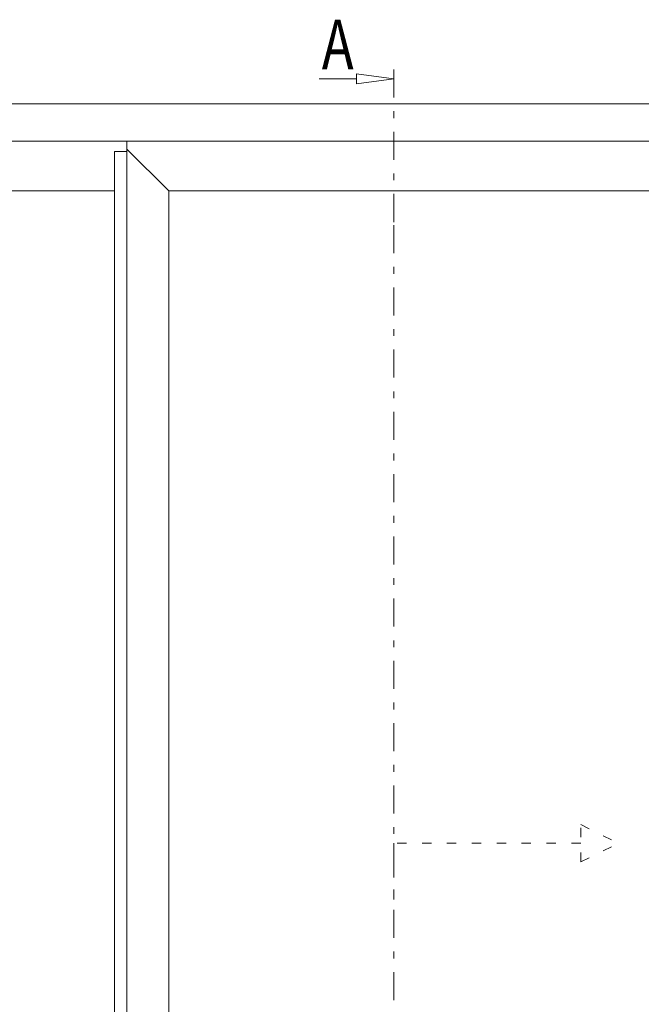
# Model space of a CAD drawing. Units: millimetres. Extents: x 12409 to 13910, y -1263 to 115.
# Drawn here: x 12786 to 12886, y -281 to -123 of the extents above; entities that cross this region are included whole.
import ezdxf
from ezdxf.enums import TextEntityAlignment as Align

# ---------------------------------------------------------------- set-up
doc = ezdxf.new("R2010")
doc.units = ezdxf.units.MM
doc.linetypes.add('OGLT0', pattern=[10, 4.5, -2.2, 1.1, -2.2])
doc.linetypes.add('OGLT1', pattern=[4, 1.5, -2.5])
doc.layers.get('0').update_dxf_attribs({"lineweight": 18})
doc.styles.add('ORGADATA', font='txt', dxfattribs={"oblique": 1})

msp = doc.modelspace()

# ---------------------------------------------------------------- linework, layer by layer
at = {"color": 7, "linetype": 'OGLT0'}
for p, q in [((12846.1, -130.66), (12846.1, -155.66)), ((12846.1, -155.66), (12846.1, -354.26))]:
    msp.add_line(p, q, dxfattribs=at)
at = {"color": 7, "linetype": 'Continuous'}
for p, q in [((12840.1, -132.16), (12834.1, -132.16)), ((12846.1, -132.16), (12840.1, -131.37)), ((12840.1, -131.37), (12840.1, -132.95)), ((12846.1, -132.16), (12840.1, -132.95)), ((13031.4, -136.16), (12690.8, -136.16)), ((13031.4, -142.16), (12690.8, -142.16)), ((12803.2, -143.46), (12803.2, -142.16)), ((12801.2, -143.86), (12801.2, -366.06)), ((12801.2, -143.86), (12803.2, -143.86)), ((12803.2, -143.46), (12803.2, -366.46)), ((12809.9, -150.16), (12803.2, -143.46)), ((12803.2, -143.86), (12803.2, -366.06)), ((12801.2, -150.16), (12698.8, -150.16)), ((12801.2, -359.76), (12801.2, -150.16)), ((12912.3, -150.16), (12809.9, -150.16)), ((12809.9, -150.16), (12809.9, -359.76))]:
    msp.add_line(p, q, dxfattribs=at)
at = {"color": 7, "linetype": 'OGLT1'}
for p, q in [((12876.1, -257.96), (12876.1, -251.96)), ((12876.1, -251.96), (12882.1, -254.96)), ((12876.1, -254.96), (12846.1, -254.96)), ((12846.1, -254.96), (12846.1, -263.96)), ((12876.1, -257.96), (12882.1, -254.96))]:
    msp.add_line(p, q, dxfattribs=at)

# ---------------------------------------------------------------- texts
at = {"color": 7, "style": 'ORGADATA', "width": 0.772222}
msp.add_text('A', height=8, dxfattribs=at).set_placement((12839.62, -130.66), align=Align.RIGHT)

doc.saveas('drawing.dxf')
